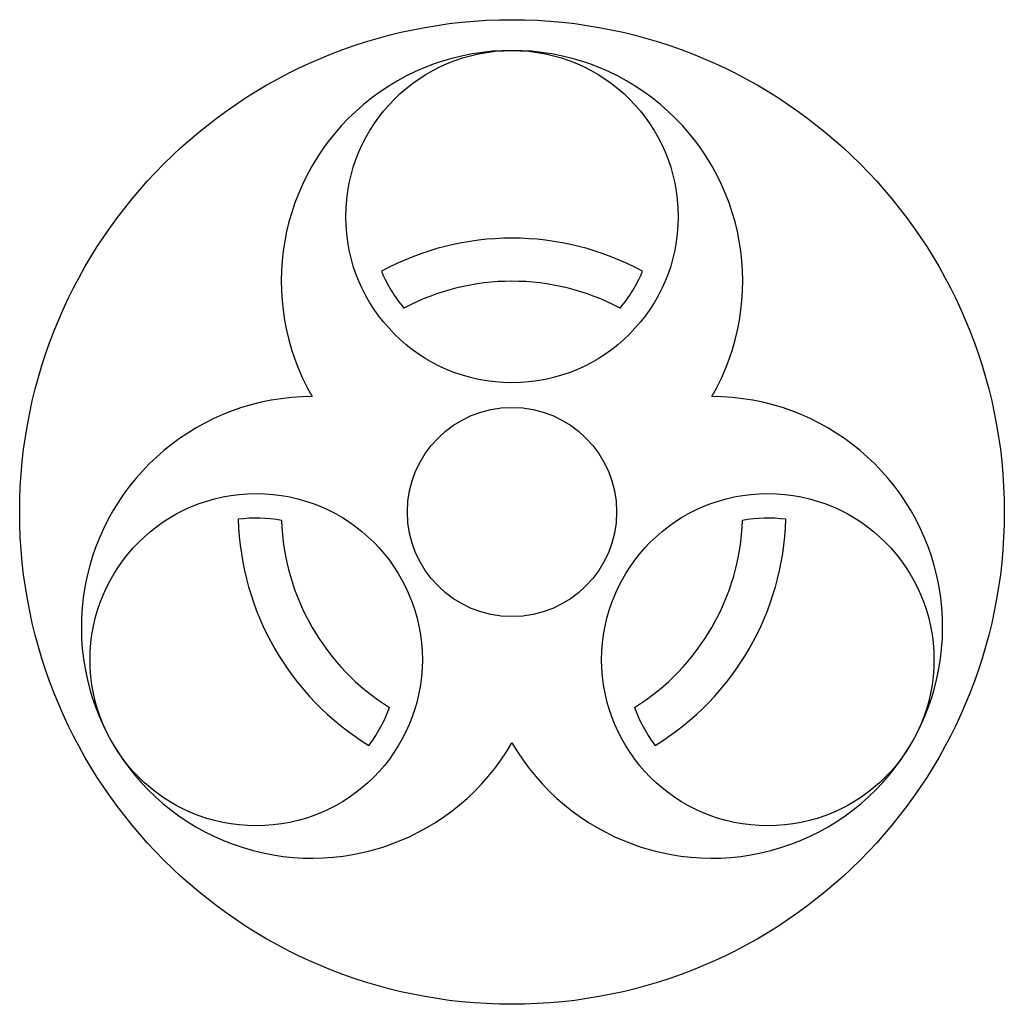
# Model space of a CAD drawing. Units: millimetres. Extents: x 911 to 3005, y 516 to 775.
# Drawn here: x 2113 to 2273, y 615 to 775 of the extents above; entities that cross this region are included whole.
import ezdxf

# ---------------------------------------------------------------- set-up
doc = ezdxf.new("R2010")
doc.units = ezdxf.units.MM

# ---------------------------------------------------------------- blocks, each defined once
blk = doc.blocks.new('*U13')
for centre, radius, start, end in [((0, -38.82), 44.5, 61.5265, 118.4735), ((0, 9.18), 23, 202.7188, 220.2537), ((0, 9.18), 23, 319.7463, 337.2812), ((0, -38.82), 37.5, 62.0896, 117.9104)]:
    blk.add_arc(centre, radius, start, end)

msp = doc.modelspace()

# ---------------------------------------------------------------- linework, layer by layer
for centre, radius in [((2192.631, 695.284), 80), ((2192.631, 743.284), 27), ((2192.631, 695.284), 17), ((2151.062, 671.284), 27), ((2234.201, 671.284), 27)]:
    msp.add_circle(centre, radius)
for centre, start, end in [((2192.631, 732.784), 330, 210), ((2160.155, 676.534), 90, 330), ((2225.107, 676.534), 210, 90)]:
    msp.add_arc(centre, 37.5, start, end)

# ---------------------------------------------------------------- block references
at = {"color": 0, "linetype": 'ByBlock', "lineweight": -2, "transparency": 16777216}
msp.add_blockref('*U13', (2192.631, 734.103), dxfattribs=at)
for p, rotation in [((2159.013, 675.874), 120.0000000000005), ((2226.25, 675.874), 240.0000000000027)]:
    msp.add_blockref('*U13', p, dxfattribs=dict(at, rotation=rotation))

doc.saveas('drawing.dxf')
